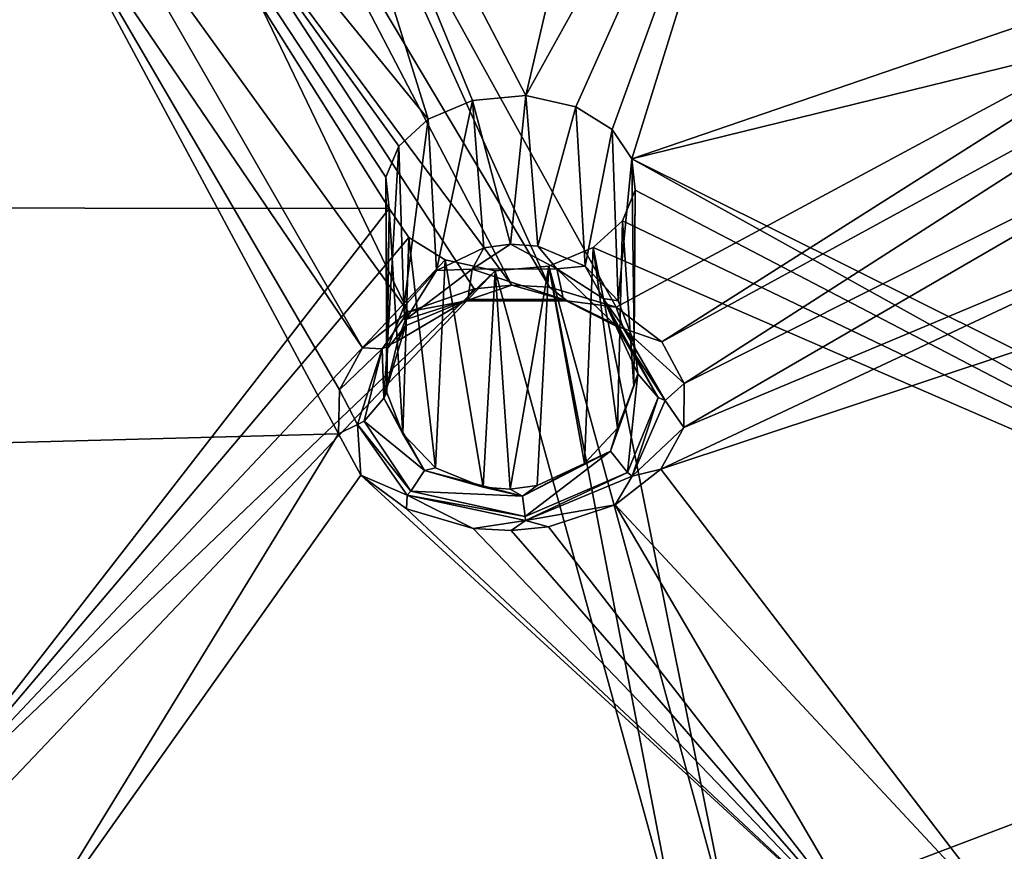
# Model space of a CAD drawing. Units: inches. Extents: x -11.5 to 11.5, y -11 to 13.
# Drawn here: x -1 to 0, y 8.7 to 9.5 of the extents above; entities that cross this region are included whole.
import ezdxf

# ---------------------------------------------------------------- set-up
doc = ezdxf.new("R2010")
doc.units = ezdxf.units.IN
doc.header["$MEASUREMENT"] = 0
doc.layers.add('AFUCH-3-BKPL', color=15, linetype='Continuous')

msp = doc.modelspace()

# ---------------------------------------------------------------- linework, layer by layer
at = {"layer": 'AFUCH-3-BKPL'}
for points in [[(-0.75676, 9.96045, 30.61458), (-0.37721, 9.97067, 30.61452), (-0.49597, 9.45965, 29.90454)], [(-0.49597, 9.45965, 29.90454), (-0.37721, 9.97067, 30.61452), (-0.21143, 9.97299, 30.61451)], [(-0.49597, 9.45965, 29.90454), (-0.21143, 9.97299, 30.61451), (-0.44626, 9.44855, 29.8872)], [(-0.4101, 9.42578, 29.85378), (-0.44626, 9.44855, 29.8872), (-0.21143, 9.97299, 30.61451)], [(-0.39039, 9.3968, 29.81196), (-0.4101, 9.42578, 29.85378), (-0.21143, 9.97299, 30.61451)], [(0.30438, 9.63522, 30.14731), (-0.39039, 9.3968, 29.81196), (-0.21143, 9.97299, 30.61451)], [(-0.75676, 9.96045, 30.61458), (-0.59346, 9.43619, 29.87476), (-1.01165, 9.94974, 30.61463)], [(-0.75676, 9.96045, 30.61458), (-0.49597, 9.45965, 29.90454), (-0.54929, 9.45486, 29.8996)], [(-0.75676, 9.96045, 30.61458), (-0.54929, 9.45486, 29.8996), (-0.59346, 9.43619, 29.87476)], [(-1.01165, 9.94974, 30.61463), (-0.63243, 9.34715, 29.74936), (-1.54217, 9.34814, 29.81734)], [(-0.59346, 9.43619, 29.87476), (-0.6226, 9.4092, 29.83753), (-1.01165, 9.94974, 30.61463)], [(-0.6226, 9.4092, 29.83753), (-0.63561, 9.37842, 29.79419), (-1.01165, 9.94974, 30.61463)], [(-0.63561, 9.37842, 29.79419), (-0.63243, 9.34715, 29.74936), (-1.01165, 9.94974, 30.61463)], [(-0.7655, 9.76062, 30.68066), (-0.47253, 9.2687, 29.98), (-0.72027, 9.8171, 30.7561)], [(-0.47253, 9.2687, 29.98), (-0.4063, 9.24882, 29.94974), (-0.72027, 9.8171, 30.7561)], [(-0.72027, 9.8171, 30.7561), (-0.4063, 9.24882, 29.94974), (0.25673, 9.60593, 30.44925)], [(-0.84083, 9.71669, 30.62408), (-0.51021, 9.27083, 29.98429), (-0.7655, 9.76062, 30.68066)], [(-0.47253, 9.2687, 29.98), (-0.7655, 9.76062, 30.68066), (-0.51021, 9.27083, 29.98429)], [(-0.93932, 9.69589, 30.60114), (-0.61338, 9.24436, 29.95053), (-0.84083, 9.71669, 30.62408)], [(-0.61338, 9.24436, 29.95053), (-0.54758, 9.26711, 29.98032), (-0.84083, 9.71669, 30.62408)], [(-0.54758, 9.26711, 29.98032), (-0.51021, 9.27083, 29.98429), (-0.84083, 9.71669, 30.62408)], [(-1.03975, 9.70627, 30.62207), (-1.52308, 9.21572, 29.97549), (-0.99105, 9.69718, 30.60623)], [(-1.52308, 9.21572, 29.97549), (-1.4926, 9.16051, 29.89359), (-0.99105, 9.69718, 30.60623)], [(-1.49322, 9.10106, 29.80851), (-0.68259, 9.12286, 29.77977), (-0.99105, 9.69718, 30.60623)], [(-1.49322, 9.10106, 29.80851), (-0.99105, 9.69718, 30.60623), (-1.4926, 9.16051, 29.89359)], [(-0.68259, 9.12286, 29.77977), (-0.68189, 9.16647, 29.84227), (-0.99105, 9.69718, 30.60623)], [(-0.93932, 9.69589, 30.60114), (-0.99105, 9.69718, 30.60623), (-0.65896, 9.20837, 29.90115)], [(-0.65896, 9.20837, 29.90115), (-0.99105, 9.69718, 30.60623), (-0.68189, 9.16647, 29.84227)], [(-0.61338, 9.24436, 29.95053), (-0.93932, 9.69589, 30.60114), (-0.65896, 9.20837, 29.90115)], [(0.36832, 9.58317, 30.07555), (-0.39039, 9.3968, 29.81196), (0.30438, 9.63522, 30.14731)], [(0.25673, 9.60593, 30.44925), (-0.4063, 9.24882, 29.94974), (-0.36079, 9.21437, 29.89943)], [(0.22214, 9.53237, 30.34607), (0.25673, 9.60593, 30.44925), (-0.36079, 9.21437, 29.89943)], [(0.36832, 9.58317, 30.07555), (0.48072, 8.96301, 29.18696), (-0.39039, 9.3968, 29.81196)], [(-0.33838, 9.17285, 29.83952), (0.22214, 9.53237, 30.34607), (-0.36079, 9.21437, 29.89943)], [(0.22214, 9.53237, 30.34607), (-0.33838, 9.17285, 29.83952), (0.22611, 9.45603, 30.2391)], [(-0.49597, 9.45965, 29.90454), (-0.51125, 9.31173, 29.90552), (-0.54929, 9.45486, 29.8996)], [(-0.51125, 9.31173, 29.90552), (-0.49597, 9.45965, 29.90454), (-0.48428, 9.3096, 29.90247)], [(-0.44626, 9.44855, 29.8872), (-0.48428, 9.3096, 29.90247), (-0.49597, 9.45965, 29.90454)], [(-0.33838, 9.17285, 29.83952), (-0.33865, 9.12915, 29.77686), (0.22611, 9.45603, 30.2391)], [(0.22611, 9.45603, 30.2391), (-0.33865, 9.12915, 29.77686), (0.26888, 9.38368, 30.13785)], [(-0.54929, 9.45486, 29.8996), (-0.58509, 9.28528, 29.88143), (-0.59346, 9.43619, 29.87476)], [(-0.538, 9.308, 29.90269), (-0.58509, 9.28528, 29.88143), (-0.54929, 9.45486, 29.8996)], [(-0.51125, 9.31173, 29.90552), (-0.538, 9.308, 29.90269), (-0.54929, 9.45486, 29.8996)], [(-0.43688, 9.28974, 29.88087), (-0.48428, 9.3096, 29.90247), (-0.44626, 9.44855, 29.8872)], [(-0.4101, 9.42578, 29.85378), (-0.43688, 9.28974, 29.88087), (-0.44626, 9.44855, 29.8872)], [(-0.59346, 9.43619, 29.87476), (-0.61771, 9.24931, 29.8462), (-0.6226, 9.4092, 29.83753)], [(-0.58509, 9.28528, 29.88143), (-0.61771, 9.24931, 29.8462), (-0.59346, 9.43619, 29.87476)], [(-0.43688, 9.28974, 29.88087), (-0.4101, 9.42578, 29.85378), (-0.40431, 9.25532, 29.84496)], [(-0.39039, 9.3968, 29.81196), (-0.40431, 9.25532, 29.84496), (-0.4101, 9.42578, 29.85378)], [(-0.6226, 9.4092, 29.83753), (-0.63411, 9.20745, 29.80418), (-0.63561, 9.37842, 29.79419)], [(-0.61771, 9.24931, 29.8462), (-0.63411, 9.20745, 29.80418), (-0.6226, 9.4092, 29.83753)], [(-0.38827, 9.21383, 29.80221), (-0.40431, 9.25532, 29.84496), (-0.39039, 9.3968, 29.81196)], [(-0.38708, 9.36549, 29.76718), (-0.38827, 9.21383, 29.80221), (-0.39039, 9.3968, 29.81196)], [(-0.38708, 9.36549, 29.76718), (-0.39039, 9.3968, 29.81196), (0.47166, 8.91753, 29.11978)], [(0.47166, 8.91753, 29.11978), (-0.39039, 9.3968, 29.81196), (0.48072, 8.96301, 29.18696)], [(-0.63561, 9.37842, 29.79419), (-0.63461, 9.16387, 29.75957), (-0.63243, 9.34715, 29.74936)], [(-0.63461, 9.16387, 29.75957), (-0.63561, 9.37842, 29.79419), (-0.63411, 9.20745, 29.80418)], [(0.26888, 9.38368, 30.13785), (-0.36155, 9.08734, 29.7173), (0.35014, 9.324, 30.05512)], [(-0.36155, 9.08734, 29.7173), (0.26888, 9.38368, 30.13785), (-0.33865, 9.12915, 29.77686)], [(-0.39999, 9.33489, 29.72374), (-0.38847, 9.17017, 29.75749), (-0.38708, 9.36549, 29.76718)], [(-0.39999, 9.33489, 29.72374), (-0.38708, 9.36549, 29.76718), (0.47166, 8.91753, 29.11978)], [(-0.38827, 9.21383, 29.80221), (-0.38708, 9.36549, 29.76718), (-0.38847, 9.17017, 29.75749)], [(-1.54217, 9.34814, 29.81734), (-0.63243, 9.34715, 29.74936), (-1.12126, 8.71744, 28.8589)], [(-0.61274, 9.31839, 29.70736), (-1.12126, 8.71744, 28.8589), (-0.63243, 9.34715, 29.74936)], [(-0.63461, 9.16387, 29.75957), (-0.61879, 9.12269, 29.71655), (-0.63243, 9.34715, 29.74936)], [(-0.63243, 9.34715, 29.74936), (-0.61879, 9.12269, 29.71655), (-0.61274, 9.31839, 29.70736)], [(-0.42914, 9.30823, 29.68635), (-0.40485, 9.12841, 29.71498), (-0.39999, 9.33489, 29.72374)], [(-0.42914, 9.30823, 29.68635), (-0.39999, 9.33489, 29.72374), (0.47166, 8.91753, 29.11978)], [(-0.40485, 9.12841, 29.71498), (-0.38847, 9.17017, 29.75749), (-0.39999, 9.33489, 29.72374)], [(-0.61274, 9.31839, 29.70736), (-0.57652, 9.29601, 29.67381), (-1.12126, 8.71744, 28.8589)], [(-0.58621, 9.08893, 29.68036), (-0.61274, 9.31839, 29.70736), (-0.61879, 9.12269, 29.71655)], [(-0.61274, 9.31839, 29.70736), (-0.58621, 9.08893, 29.68036), (-0.57652, 9.29601, 29.67381)], [(0.00147, 8.61329, 29.01827), (0.35014, 9.324, 30.05512), (-0.36155, 9.08734, 29.7173)], [(-0.538, 9.308, 29.90269), (-0.51125, 9.31173, 29.90552), (-0.54965, 9.28687, 29.9027)], [(-0.54965, 9.28687, 29.9027), (-0.51125, 9.31173, 29.90552), (-0.46515, 9.28696, 29.89993)], [(-0.51125, 9.31173, 29.90552), (-0.48428, 9.3096, 29.90247), (-0.46515, 9.28696, 29.89993)], [(-0.48428, 9.3096, 29.90247), (-0.43688, 9.28974, 29.88087), (-0.46515, 9.28696, 29.89993)], [(-0.47338, 9.28991, 29.6614), (-0.43753, 9.09317, 29.67955), (-0.42914, 9.30823, 29.68635)], [(-0.42914, 9.30823, 29.68635), (-0.29224, 8.62708, 28.68289), (-0.47338, 9.28991, 29.6614)], [(-0.40485, 9.12841, 29.71498), (-0.42914, 9.30823, 29.68635), (-0.43753, 9.09317, 29.67955)], [(-0.29224, 8.62708, 28.68289), (-0.42914, 9.30823, 29.68635), (0.47166, 8.91753, 29.11978)], [(-0.538, 9.308, 29.90269), (-0.54965, 9.28687, 29.9027), (-0.58509, 9.28528, 29.88143)], [(-0.57652, 9.29601, 29.67381), (-0.52673, 9.2852, 29.65644), (-1.12126, 8.71744, 28.8589)], [(-0.58621, 9.08893, 29.68036), (-0.53866, 9.0696, 29.65854), (-0.57652, 9.29601, 29.67381)], [(-0.57652, 9.29601, 29.67381), (-0.53866, 9.0696, 29.65854), (-0.52673, 9.2852, 29.65644)], [(-0.52673, 9.2852, 29.65644), (-0.51172, 9.06758, 29.65547), (-0.47338, 9.28991, 29.6614)], [(-0.47338, 9.28991, 29.6614), (-0.34552, 8.62593, 28.68234), (-0.52673, 9.2852, 29.65644)], [(-0.51172, 9.06758, 29.65547), (-0.48491, 9.07119, 29.6583), (-0.47338, 9.28991, 29.6614)], [(-0.48491, 9.07119, 29.6583), (-0.43753, 9.09317, 29.67955), (-0.47338, 9.28991, 29.6614)], [(-0.29224, 8.62708, 28.68289), (-0.34552, 8.62593, 28.68234), (-0.47338, 9.28991, 29.6614)], [(-0.419, 9.25739, 29.86872), (-0.46515, 9.28696, 29.89993), (-0.43688, 9.28974, 29.88087)], [(-0.40431, 9.25532, 29.84496), (-0.419, 9.25739, 29.86872), (-0.43688, 9.28974, 29.88087)], [(-1.12126, 8.71744, 28.8589), (-0.52673, 9.2852, 29.65644), (-1.08604, 8.6961, 28.82435)], [(-1.08604, 8.6961, 28.82435), (-0.52673, 9.2852, 29.65644), (-0.34552, 8.62593, 28.68234)], [(-0.58509, 9.28528, 29.88143), (-0.61552, 9.23669, 29.854), (-0.61771, 9.24931, 29.8462)], [(-0.55376, 9.25639, 29.93801), (-0.61552, 9.23669, 29.854), (-0.54965, 9.28687, 29.9027)], [(-0.58509, 9.28528, 29.88143), (-0.54965, 9.28687, 29.9027), (-0.61552, 9.23669, 29.854)], [(-0.55376, 9.25639, 29.93801), (-0.54965, 9.28687, 29.9027), (-0.45874, 9.2565, 29.93492)], [(-0.54965, 9.28687, 29.9027), (-0.46515, 9.28696, 29.89993), (-0.45874, 9.2565, 29.93492)], [(-0.51172, 9.06758, 29.65547), (-0.52673, 9.2852, 29.65644), (-0.53866, 9.0696, 29.65854)], [(-0.419, 9.25739, 29.86872), (-0.40543, 9.22976, 29.89923), (-0.46515, 9.28696, 29.89993)], [(-0.40543, 9.22976, 29.89923), (-0.45874, 9.2565, 29.93492), (-0.46515, 9.28696, 29.89993)], [(-0.54758, 9.26711, 29.98032), (-0.55687, 9.25497, 29.9481), (-0.51021, 9.27083, 29.98429)], [(-0.51021, 9.27083, 29.98429), (-0.55687, 9.25497, 29.9481), (-0.45494, 9.25508, 29.94477)], [(-0.51021, 9.27083, 29.98429), (-0.45494, 9.25508, 29.94477), (-0.47253, 9.2687, 29.98)], [(-0.54758, 9.26711, 29.98032), (-0.61338, 9.24436, 29.95053), (-0.55687, 9.25497, 29.9481)], [(-0.4063, 9.24882, 29.94974), (-0.47253, 9.2687, 29.98), (-0.45494, 9.25508, 29.94477)], [(-0.61606, 9.23024, 29.8589), (-0.55376, 9.25639, 29.93801), (-0.62374, 9.2152, 29.87447)], [(-0.55376, 9.25639, 29.93801), (-0.55687, 9.25497, 29.9481), (-0.62374, 9.2152, 29.87447)], [(-0.61338, 9.24436, 29.95053), (-0.62374, 9.2152, 29.87447), (-0.55687, 9.25497, 29.9481)], [(-0.55376, 9.25639, 29.93801), (-0.61606, 9.23024, 29.8589), (-0.61552, 9.23669, 29.854)], [(-0.55376, 9.25639, 29.93801), (-0.45494, 9.25508, 29.94477), (-0.55687, 9.25497, 29.9481)], [(-0.55376, 9.25639, 29.93801), (-0.45874, 9.2565, 29.93492), (-0.45494, 9.25508, 29.94477)], [(-0.39896, 9.22758, 29.90624), (-0.45494, 9.25508, 29.94477), (-0.45874, 9.2565, 29.93492)], [(-0.39896, 9.22758, 29.90624), (-0.45874, 9.2565, 29.93492), (-0.40543, 9.22976, 29.89923)], [(-0.39896, 9.22758, 29.90624), (-0.4063, 9.24882, 29.94974), (-0.45494, 9.25508, 29.94477)], [(-0.40431, 9.25532, 29.84496), (-0.38827, 9.21383, 29.80221), (-0.419, 9.25739, 29.86872)], [(-0.419, 9.25739, 29.86872), (-0.38827, 9.21383, 29.80221), (-0.3847, 9.18262, 29.78821)], [(-0.419, 9.25739, 29.86872), (-0.3847, 9.18262, 29.78821), (-0.36418, 9.159, 29.80477)], [(-0.419, 9.25739, 29.86872), (-0.36418, 9.159, 29.80477), (-0.40543, 9.22976, 29.89923)], [(-0.65896, 9.20837, 29.90115), (-0.63912, 9.20736, 29.88962), (-0.61338, 9.24436, 29.95053)], [(-0.63912, 9.20736, 29.88962), (-0.62374, 9.2152, 29.87447), (-0.61338, 9.24436, 29.95053)], [(-0.61771, 9.24931, 29.8462), (-0.61606, 9.23024, 29.8589), (-0.63411, 9.20745, 29.80418)], [(-0.61606, 9.23024, 29.8589), (-0.61771, 9.24931, 29.8462), (-0.61552, 9.23669, 29.854)], [(-0.36079, 9.21437, 29.89943), (-0.4063, 9.24882, 29.94974), (-0.39896, 9.22758, 29.90624)], [(-0.63411, 9.20745, 29.80418), (-0.61606, 9.23024, 29.8589), (-0.63756, 9.15825, 29.77024)], [(-0.61606, 9.23024, 29.8589), (-0.62374, 9.2152, 29.87447), (-0.63756, 9.15825, 29.77024)], [(-0.39896, 9.22758, 29.90624), (-0.40543, 9.22976, 29.89923), (-0.35728, 9.15584, 29.80699)], [(-0.35728, 9.15584, 29.80699), (-0.40543, 9.22976, 29.89923), (-0.36418, 9.159, 29.80477)], [(-0.36079, 9.21437, 29.89943), (-0.39896, 9.22758, 29.90624), (-0.33838, 9.17285, 29.83952)], [(-0.39896, 9.22758, 29.90624), (-0.35728, 9.15584, 29.80699), (-0.33838, 9.17285, 29.83952)], [(-0.63912, 9.20736, 29.88962), (-0.63756, 9.15825, 29.77024), (-0.62374, 9.2152, 29.87447)], [(-0.38847, 9.17017, 29.75749), (-0.3847, 9.18262, 29.78821), (-0.38827, 9.21383, 29.80221)], [(-0.65896, 9.20837, 29.90115), (-0.68189, 9.16647, 29.84227), (-0.63912, 9.20736, 29.88962)], [(-0.63912, 9.20736, 29.88962), (-0.68189, 9.16647, 29.84227), (-0.66369, 9.13213, 29.7848)], [(-0.63912, 9.20736, 29.88962), (-0.66369, 9.13213, 29.7848), (-0.65733, 9.13547, 29.78334)], [(-0.63912, 9.20736, 29.88962), (-0.65733, 9.13547, 29.78334), (-0.63756, 9.15825, 29.77024)], [(-0.63411, 9.20745, 29.80418), (-0.63756, 9.15825, 29.77024), (-0.63461, 9.16387, 29.75957)], [(-0.41166, 9.10532, 29.70327), (-0.3947, 9.08403, 29.70421), (-0.3847, 9.18262, 29.78821)], [(-0.41166, 9.10532, 29.70327), (-0.3847, 9.18262, 29.78821), (-0.38847, 9.17017, 29.75749)], [(-0.3947, 9.08403, 29.70421), (-0.36418, 9.159, 29.80477), (-0.3847, 9.18262, 29.78821)], [(-0.33865, 9.12915, 29.77686), (-0.33838, 9.17285, 29.83952), (-0.35728, 9.15584, 29.80699)], [(-0.68189, 9.16647, 29.84227), (-0.68259, 9.12286, 29.77977), (-0.66369, 9.13213, 29.7848)], [(-0.61879, 9.12269, 29.71655), (-0.63461, 9.16387, 29.75957), (-0.63756, 9.15825, 29.77024)], [(-0.40485, 9.12841, 29.71498), (-0.41166, 9.10532, 29.70327), (-0.38847, 9.17017, 29.75749)], [(-0.59692, 9.08628, 29.68816), (-0.63756, 9.15825, 29.77024), (-0.65733, 9.13547, 29.78334)], [(-0.59692, 9.08628, 29.68816), (-0.61879, 9.12269, 29.71655), (-0.63756, 9.15825, 29.77024)], [(-0.39007, 9.08038, 29.70292), (-0.36418, 9.159, 29.80477), (-0.3947, 9.08403, 29.70421)], [(-0.39007, 9.08038, 29.70292), (-0.35728, 9.15584, 29.80699), (-0.36418, 9.159, 29.80477)], [(-0.39007, 9.08038, 29.70292), (-0.33865, 9.12915, 29.77686), (-0.35728, 9.15584, 29.80699)], [(-0.68259, 9.12286, 29.77977), (-0.66048, 9.08163, 29.71948), (-0.66369, 9.13213, 29.7848)], [(-0.66369, 9.13213, 29.7848), (-0.61068, 9.06542, 29.68619), (-0.65733, 9.13547, 29.78334)], [(-0.61438, 9.06168, 29.68443), (-0.61068, 9.06542, 29.68619), (-0.66369, 9.13213, 29.7848)], [(-0.61438, 9.06168, 29.68443), (-0.66369, 9.13213, 29.7848), (-0.66048, 9.08163, 29.71948)], [(-0.59692, 9.08628, 29.68816), (-0.65733, 9.13547, 29.78334), (-0.61068, 9.06542, 29.68619)], [(-1.00961, 8.5894, 29.01827), (-0.68259, 9.12286, 29.77977), (-1.49322, 9.10106, 29.80851)], [(-1.00961, 8.5894, 29.01827), (-0.66048, 9.08163, 29.71948), (-0.68259, 9.12286, 29.77977)], [(-0.58621, 9.08893, 29.68036), (-0.61879, 9.12269, 29.71655), (-0.59692, 9.08628, 29.68816)], [(-0.40485, 9.12841, 29.71498), (-0.43753, 9.09317, 29.67955), (-0.41166, 9.10532, 29.70327)], [(-0.36155, 9.08734, 29.7173), (-0.33865, 9.12915, 29.77686), (-0.39007, 9.08038, 29.70292)], [(-0.41166, 9.10532, 29.70327), (-0.43753, 9.09317, 29.67955), (-0.49939, 9.06061, 29.65539)], [(-0.41166, 9.10532, 29.70327), (-0.49939, 9.06061, 29.65539), (-0.49692, 9.04029, 29.64743)], [(-0.41166, 9.10532, 29.70327), (-0.49692, 9.04029, 29.64743), (-0.3947, 9.08403, 29.70421)], [(-0.43753, 9.09317, 29.67955), (-0.48491, 9.07119, 29.6583), (-0.49939, 9.06061, 29.65539)], [(-0.59692, 9.08628, 29.68816), (-0.61068, 9.06542, 29.68619), (-0.49939, 9.06061, 29.65539)], [(-0.58621, 9.08893, 29.68036), (-0.59692, 9.08628, 29.68816), (-0.53866, 9.0696, 29.65854)], [(-0.59692, 9.08628, 29.68816), (-0.49939, 9.06061, 29.65539), (-0.53866, 9.0696, 29.65854)], [(-0.49633, 9.03645, 29.64453), (-0.3947, 9.08403, 29.70421), (-0.49692, 9.04029, 29.64743)], [(-0.39007, 9.08038, 29.70292), (-0.3947, 9.08403, 29.70421), (-0.49633, 9.03645, 29.64453)], [(0.00147, 8.61329, 29.01827), (-0.36155, 9.08734, 29.7173), (-0.4072, 9.05207, 29.66764)], [(-0.36155, 9.08734, 29.7173), (-0.39007, 9.08038, 29.70292), (-0.4072, 9.05207, 29.66764)], [(-1.00961, 8.5894, 29.01827), (-0.15004, 8.61277, 29.01827), (-0.66048, 9.08163, 29.71948)], [(-0.61496, 9.04784, 29.66878), (-0.66048, 9.08163, 29.71948), (-0.15004, 8.61277, 29.01827)], [(-0.61496, 9.04784, 29.66878), (-0.61438, 9.06168, 29.68443), (-0.66048, 9.08163, 29.71948)], [(-0.39007, 9.08038, 29.70292), (-0.49633, 9.03645, 29.64453), (-0.4072, 9.05207, 29.66764)], [(-0.61438, 9.06168, 29.68443), (-0.49692, 9.04029, 29.64743), (-0.61068, 9.06542, 29.68619)], [(-0.61068, 9.06542, 29.68619), (-0.49692, 9.04029, 29.64743), (-0.49939, 9.06061, 29.65539)], [(-0.51172, 9.06758, 29.65547), (-0.53866, 9.0696, 29.65854), (-0.49939, 9.06061, 29.65539)], [(-0.48491, 9.07119, 29.6583), (-0.51172, 9.06758, 29.65547), (-0.49939, 9.06061, 29.65539)], [(-0.61496, 9.04784, 29.66878), (-0.54852, 9.02849, 29.6382), (-0.61438, 9.06168, 29.68443)], [(-0.61438, 9.06168, 29.68443), (-0.54852, 9.02849, 29.6382), (-0.49633, 9.03645, 29.64453)], [(-0.61438, 9.06168, 29.68443), (-0.49633, 9.03645, 29.64453), (-0.49692, 9.04029, 29.64743)], [(-0.54852, 9.02849, 29.6382), (-0.61496, 9.04784, 29.66878), (-0.15004, 8.61277, 29.01827)], [(-0.47341, 9.03008, 29.63787), (-0.4072, 9.05207, 29.66764), (-0.49633, 9.03645, 29.64453)], [(-0.4072, 9.05207, 29.66764), (-0.47341, 9.03008, 29.63787), (-0.15004, 8.61277, 29.01827)], [(0.00147, 8.61329, 29.01827), (-0.4072, 9.05207, 29.66764), (-0.15004, 8.61277, 29.01827)], [(-0.54852, 9.02849, 29.6382), (-0.51087, 9.02647, 29.63391), (-0.49633, 9.03645, 29.64453)], [(-0.51087, 9.02647, 29.63391), (-0.47341, 9.03008, 29.63787), (-0.49633, 9.03645, 29.64453)], [(-0.51087, 9.02647, 29.63391), (-0.54852, 9.02849, 29.6382), (-0.15004, 8.61277, 29.01827)], [(-0.47341, 9.03008, 29.63787), (-0.51087, 9.02647, 29.63391), (-0.15004, 8.61277, 29.01827)], [(0, 8.59538, 28.63233), (-0.29224, 8.62708, 28.68289), (0.47166, 8.91753, 29.11978)]]:
    msp.add_3dface(points, dxfattribs=at)

doc.saveas('drawing.dxf')
